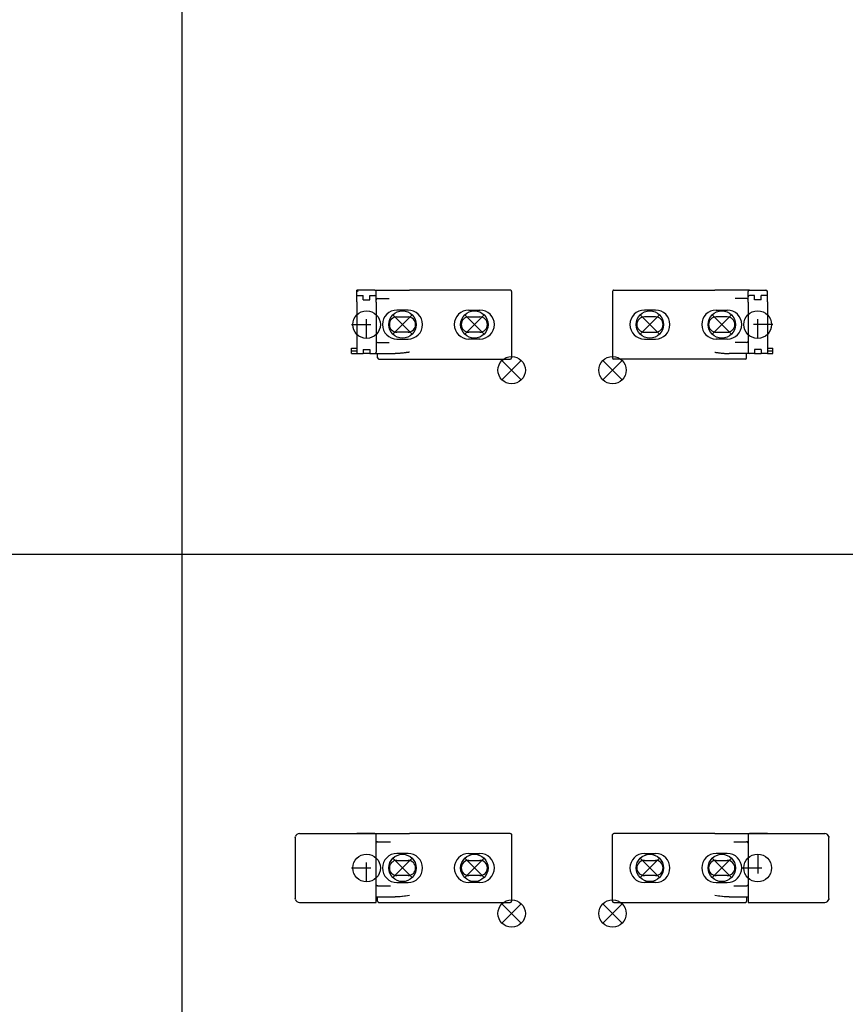
# Model space of a CAD drawing. Units: millimetres. Extents: x -7531 to 3469, y -2586 to 1874.
# Drawn here: x -5746 to -5447, y -196 to 160 of the extents above; entities that cross this region are included whole.
import ezdxf

# ---------------------------------------------------------------- set-up
doc = ezdxf.new("R2010")
doc.units = ezdxf.units.MM
doc.linetypes.add('DASHED', pattern=[15, 7, -8])
doc.layers.add('1', color=7, linetype='Continuous')

# ---------------------------------------------------------------- blocks, each defined once
blk = doc.blocks.new('AM_CREATE_SYMBOL_TARGET_POINT__443', base_point=(-5492.08, -146.9))
at = {"layer": '1', "color": 3, "linetype": 'Continuous'}
for p, q in [((-5488.58, -150.4), (-5495.58, -143.4)), ((-5488.58, -143.4), (-5495.58, -150.4))]:
    blk.add_line(p, q, dxfattribs=at)
at = {"layer": '1', "color": 3}
blk.add_point((-5492.08, -146.9), dxfattribs=at)
blk = doc.blocks.new('AM_CREATE_SYMBOL_TARGET_POINT__444', base_point=(-5518.08, -146.9))
at = {"layer": '1', "color": 3, "linetype": 'Continuous'}
for p, q in [((-5514.58, -150.4), (-5521.58, -143.4)), ((-5514.58, -143.4), (-5521.58, -150.4))]:
    blk.add_line(p, q, dxfattribs=at)
at = {"layer": '1', "color": 3}
blk.add_point((-5518.08, -146.9), dxfattribs=at)
blk = doc.blocks.new('AM_CREATE_SYMBOL_TARGET_POINT__445', base_point=(-5531.58, -163.4))
at = {"layer": '1', "color": 3, "linetype": 'Continuous'}
for p, q in [((-5528.08, -159.9), (-5535.08, -166.9)), ((-5528.08, -166.9), (-5535.08, -159.9))]:
    blk.add_line(p, q, dxfattribs=at)
at = {"layer": '1', "color": 3}
blk.add_point((-5531.58, -163.4), dxfattribs=at)
blk = doc.blocks.new('Vorderansicht_AntrHalt_Abdeckung_RE', base_point=(-5544.91, -361.37))
at = {"color": 1, "linetype": 'Continuous'}
for p, q in [((-5531.58, -134.9), (-5531.57, -134.8)), ((-5531.58, -158.9), (-5531.58, -134.9)), ((-5531.57, -134.8), (-5531.56, -134.74)), ((-5531.56, -134.74), (-5531.54, -134.71)), ((-5531.54, -134.71), (-5531.5, -134.62)), ((-5531.5, -134.62), (-5531.49, -134.6)), ((-5531.49, -134.6), (-5531.43, -134.54)), ((-5531.43, -134.54), (-5531.38, -134.49)), ((-5531.38, -134.49), (-5531.36, -134.48)), ((-5531.36, -134.48), (-5531.27, -134.43)), ((-5531.27, -134.43), (-5531.24, -134.42)), ((-5531.24, -134.42), (-5531.18, -134.41)), ((-5531.18, -134.41), (-5531.08, -134.4)), ((-5512.83, -134.4), (-5531.08, -134.4)), ((-5494.59, -134.4), (-5512.83, -134.4)), ((-5494.59, -134.4), (-5483.15, -134.4)), ((-5483.15, -134.4), (-5482.58, -134.4)), ((-5482.58, -134.4), (-5482.57, -134.4)), ((-5482.58, -134.4), (-5482.58, -135.73)), ((-5482.58, -134.4), (-5454.78, -134.4)), ((-5482.57, -134.4), (-5482.08, -134.4)), ((-5475.58, -134.4), (-5482.08, -134.4)), ((-5487.7, -137.4), (-5487.25, -137.4)), ((-5487.25, -137.4), (-5483.09, -137.4)), ((-5483.16, -137.39), (-5483.09, -137.4)), ((-5483.04, -137.4), (-5483.09, -137.4)), ((-5483, -137.4), (-5483.06, -137.39)), ((-5483, -137.4), (-5483.04, -137.4)), ((-5482.92, -137.42), (-5483, -137.4)), ((-5482.9, -137.43), (-5482.92, -137.42)), ((-5482.81, -137.48), (-5482.9, -137.43)), ((-5482.79, -137.49), (-5482.81, -137.48)), ((-5482.64, -137.67), (-5482.79, -137.49)), ((-5482.61, -137.74), (-5482.64, -137.67)), ((-5482.58, -137.9), (-5482.59, -137.74)), ((-5482.58, -135.73), (-5482.58, -158.06)), ((-5453.32, -135.54), (-5453.28, -135.9)), ((-5453.28, -157.9), (-5453.28, -135.9)), ((-5520.08, -141.65), (-5516.08, -141.65)), ((-5490.08, -141.65), (-5494.08, -141.65)), ((-5520.08, -144.15), (-5516.08, -144.15)), ((-5494.08, -144.15), (-5490.08, -144.15)), ((-5516.08, -149.65), (-5520.08, -149.65)), ((-5490.08, -149.65), (-5494.08, -149.65)), ((-5516.08, -152.15), (-5520.08, -152.15)), ((-5494.08, -152.15), (-5490.08, -152.15)), ((-5482.79, -153.3), (-5482.81, -153.32)), ((-5482.64, -153.13), (-5482.79, -153.3)), ((-5482.61, -153.05), (-5482.64, -153.13)), ((-5482.58, -152.9), (-5482.59, -153.05)), ((-5487.7, -153.39), (-5487.25, -153.4)), ((-5487.25, -153.4), (-5483.09, -153.4)), ((-5483.09, -153.4), (-5483.16, -153.41)), ((-5483.09, -153.4), (-5483.04, -153.4)), ((-5483.06, -153.41), (-5483, -153.39)), ((-5483.04, -153.4), (-5483, -153.39)), ((-5482.92, -153.37), (-5483, -153.39)), ((-5482.9, -153.36), (-5482.92, -153.37)), ((-5482.81, -153.32), (-5482.9, -153.36)), ((-5531.08, -159.4), (-5483.58, -159.4)), ((-5493.23, -157.08), (-5494.59, -156.9)), ((-5492.76, -157.14), (-5493.23, -157.08)), ((-5492.03, -157.23), (-5492.76, -157.14)), ((-5491.83, -157.25), (-5492.03, -157.23)), ((-5491.26, -157.31), (-5491.83, -157.25)), ((-5490.92, -157.33), (-5491.26, -157.31)), ((-5490.52, -157.36), (-5490.92, -157.33)), ((-5490.49, -157.36), (-5490.52, -157.36)), ((-5489.46, -157.4), (-5490.49, -157.36)), ((-5489.46, -157.4), (-5483.06, -157.4)), ((-5483.58, -159.4), (-5483.53, -159.39)), ((-5483.53, -159.39), (-5483.43, -159.37)), ((-5483.43, -159.37), (-5483.33, -159.33)), ((-5483.33, -159.33), (-5483.29, -159.3)), ((-5483.29, -159.3), (-5483.25, -159.27)), ((-5483.25, -159.27), (-5483.18, -159.19)), ((-5483.18, -159.19), (-5483.12, -159.1)), ((-5483.12, -159.1), (-5483.11, -159.05)), ((-5483.11, -159.05), (-5483.09, -159)), ((-5483.09, -159), (-5483.08, -158.9)), ((-5483.08, -157.4), (-5483.08, -158.9)), ((-5483.06, -157.4), (-5482.58, -157.4)), ((-5482.58, -158.06), (-5482.58, -159.4)), ((-5482.58, -159.4), (-5454.78, -159.4)), ((-5453.28, -157.9), (-5453.32, -158.26))]:
    blk.add_line(p, q, dxfattribs=at)
for centre, radius, start, end in [((-5454.78, -135.9), 1.5, 13.8457, 90.0001), ((-5520.08, -146.9), 5.25, 90, 270), ((-5516.08, -146.9), 5.25, 270, 90), ((-5494.08, -146.9), 5.25, 90, 270), ((-5490.08, -146.9), 5.25, 270, 90), ((-5520.08, -146.9), 2.75, 90, 270), ((-5516.08, -146.9), 2.75, 270, 90), ((-5494.08, -146.9), 2.75, 90, 270), ((-5490.08, -146.9), 2.75, 270, 90), ((-5531.08, -158.9), 0.5, 180, 270), ((-5454.78, -157.9), 1.5, 269.9999, 346.1542)]:
    blk.add_arc(centre, radius, start, end, dxfattribs=at)
at = {"layer": '1', "color": 3, "linetype": 'DASHED'}
for p, q in [((-5479.08, -141.9), (-5479.08, -151.9)), ((-5484.58, -146.9), (-5473.58, -146.9))]:
    blk.add_line(p, q, dxfattribs=at)
at = {"layer": '1', "color": 3, "linetype": 'Continuous'}
for centre, radius in [((-5518.08, -146.9), 4.95), ((-5492.08, -146.9), 4.95), ((-5479.08, -146.9), 5), ((-5531.58, -163.4), 4.95)]:
    blk.add_circle(centre, radius, dxfattribs=at)
at = {"layer": '1'}
for name, p in [('AM_CREATE_SYMBOL_TARGET_POINT__444', (-5518.08, -146.9)), ('AM_CREATE_SYMBOL_TARGET_POINT__443', (-5492.08, -146.9)), ('AM_CREATE_SYMBOL_TARGET_POINT__445', (-5531.58, -163.4))]:
    blk.add_blockref(name, p, dxfattribs=at)
blk = doc.blocks.new('AM_CREATE_SYMBOL_TARGET_POINT__452', base_point=(-5568.1, -163.4))
at = {"layer": '1', "color": 3, "linetype": 'Continuous'}
for p, q in [((-5564.6, -166.9), (-5571.6, -159.9)), ((-5564.6, -159.9), (-5571.6, -166.9))]:
    blk.add_line(p, q, dxfattribs=at)
at = {"layer": '1', "color": 3}
blk.add_point((-5568.1, -163.4), dxfattribs=at)
blk = doc.blocks.new('AM_CREATE_SYMBOL_TARGET_POINT__453', base_point=(-5607.6, -146.9))
at = {"layer": '1', "color": 3, "linetype": 'Continuous'}
for p, q in [((-5604.1, -143.4), (-5611.1, -150.4)), ((-5604.1, -150.4), (-5611.1, -143.4))]:
    blk.add_line(p, q, dxfattribs=at)
at = {"layer": '1', "color": 3}
blk.add_point((-5607.6, -146.9), dxfattribs=at)
blk = doc.blocks.new('AM_CREATE_SYMBOL_TARGET_POINT__454', base_point=(-5581.6, -146.9))
at = {"layer": '1', "color": 3, "linetype": 'Continuous'}
for p, q in [((-5578.1, -143.4), (-5585.1, -150.4)), ((-5578.1, -150.4), (-5585.1, -143.4))]:
    blk.add_line(p, q, dxfattribs=at)
at = {"layer": '1', "color": 3}
blk.add_point((-5581.6, -146.9), dxfattribs=at)
blk = doc.blocks.new('Vorderansicht_AntrHalt_Abdeckung_LI', base_point=(-5654.77, -361.37))
at = {"color": 1, "linetype": 'Continuous'}
for p, q in [((-5644.9, -134.4), (-5617.1, -134.4)), ((-5617.6, -134.4), (-5624.1, -134.4)), ((-5617.6, -134.4), (-5617.11, -134.4)), ((-5617.11, -134.4), (-5617.1, -134.4)), ((-5617.1, -135.73), (-5617.1, -134.4)), ((-5617.1, -134.4), (-5616.53, -134.4)), ((-5616.53, -134.4), (-5605.09, -134.4)), ((-5586.85, -134.4), (-5605.09, -134.4)), ((-5568.6, -134.4), (-5586.85, -134.4)), ((-5568.6, -134.4), (-5568.5, -134.41)), ((-5568.5, -134.41), (-5568.44, -134.42)), ((-5568.44, -134.42), (-5568.41, -134.43)), ((-5568.41, -134.43), (-5568.32, -134.48)), ((-5568.32, -134.48), (-5568.3, -134.49)), ((-5568.3, -134.49), (-5568.24, -134.54)), ((-5568.24, -134.54), (-5568.19, -134.6)), ((-5568.19, -134.6), (-5568.18, -134.62)), ((-5568.18, -134.62), (-5568.14, -134.71)), ((-5568.14, -134.71), (-5568.12, -134.74)), ((-5568.12, -134.74), (-5568.11, -134.8)), ((-5568.11, -134.8), (-5568.1, -134.9)), ((-5568.1, -134.9), (-5568.1, -158.9)), ((-5646.4, -135.9), (-5646.35, -135.54)), ((-5646.4, -135.9), (-5646.4, -157.9)), ((-5617.1, -158.06), (-5617.1, -135.73)), ((-5617.09, -137.74), (-5617.1, -137.9)), ((-5617.04, -137.67), (-5617.07, -137.74)), ((-5616.89, -137.49), (-5617.04, -137.67)), ((-5616.87, -137.48), (-5616.89, -137.49)), ((-5616.78, -137.43), (-5616.87, -137.48)), ((-5616.76, -137.42), (-5616.78, -137.43)), ((-5616.68, -137.4), (-5616.76, -137.42)), ((-5616.62, -137.39), (-5616.68, -137.4)), ((-5616.64, -137.4), (-5616.68, -137.4)), ((-5616.59, -137.4), (-5616.64, -137.4)), ((-5616.59, -137.4), (-5616.52, -137.39)), ((-5616.59, -137.4), (-5612.43, -137.4)), ((-5612.43, -137.4), (-5611.98, -137.4)), ((-5605.6, -141.65), (-5609.6, -141.65)), ((-5583.6, -141.65), (-5579.6, -141.65)), ((-5609.6, -144.15), (-5605.6, -144.15)), ((-5583.6, -144.15), (-5579.6, -144.15)), ((-5605.6, -149.65), (-5609.6, -149.65)), ((-5579.6, -149.65), (-5583.6, -149.65)), ((-5617.09, -153.05), (-5617.1, -152.9)), ((-5617.04, -153.13), (-5617.07, -153.05)), ((-5616.89, -153.3), (-5617.04, -153.13)), ((-5616.87, -153.32), (-5616.89, -153.3)), ((-5609.6, -152.15), (-5605.6, -152.15)), ((-5579.6, -152.15), (-5583.6, -152.15)), ((-5616.78, -153.36), (-5616.87, -153.32)), ((-5616.76, -153.37), (-5616.78, -153.36)), ((-5616.68, -153.39), (-5616.76, -153.37)), ((-5616.68, -153.39), (-5616.64, -153.4)), ((-5616.68, -153.39), (-5616.62, -153.41)), ((-5616.64, -153.4), (-5616.59, -153.4)), ((-5616.59, -153.4), (-5612.43, -153.4)), ((-5616.52, -153.41), (-5616.59, -153.4)), ((-5612.43, -153.4), (-5611.98, -153.39)), ((-5646.35, -158.26), (-5646.4, -157.9)), ((-5644.9, -159.4), (-5617.1, -159.4)), ((-5617.1, -157.4), (-5616.62, -157.4)), ((-5617.1, -159.4), (-5617.1, -158.06)), ((-5616.62, -157.4), (-5610.22, -157.4)), ((-5616.6, -158.9), (-5616.6, -157.4)), ((-5616.6, -158.9), (-5616.59, -159)), ((-5616.59, -159), (-5616.57, -159.05)), ((-5616.57, -159.05), (-5616.55, -159.1)), ((-5616.55, -159.1), (-5616.5, -159.19)), ((-5616.5, -159.19), (-5616.43, -159.27)), ((-5616.43, -159.27), (-5616.39, -159.3)), ((-5616.39, -159.3), (-5616.35, -159.33)), ((-5616.35, -159.33), (-5616.25, -159.37)), ((-5616.25, -159.37), (-5616.15, -159.39)), ((-5616.15, -159.39), (-5616.1, -159.4)), ((-5616.1, -159.4), (-5568.6, -159.4)), ((-5609.19, -157.36), (-5610.22, -157.4)), ((-5609.16, -157.36), (-5609.19, -157.36)), ((-5608.76, -157.33), (-5609.16, -157.36)), ((-5608.42, -157.31), (-5608.76, -157.33)), ((-5607.85, -157.25), (-5608.42, -157.31)), ((-5607.65, -157.23), (-5607.85, -157.25)), ((-5606.92, -157.14), (-5607.65, -157.23)), ((-5606.45, -157.08), (-5606.92, -157.14)), ((-5605.09, -156.9), (-5606.45, -157.08))]:
    blk.add_line(p, q, dxfattribs=at)
for centre, radius, start, end in [((-5644.9, -135.9), 1.5, 89.9999, 166.1543), ((-5609.6, -146.9), 5.25, 90, 270), ((-5605.6, -146.9), 5.25, 270, 90), ((-5583.6, -146.9), 5.25, 90, 270), ((-5579.6, -146.9), 5.25, 270, 90), ((-5609.6, -146.9), 2.75, 90, 270), ((-5605.6, -146.9), 2.75, 270, 90), ((-5583.6, -146.9), 2.75, 90, 270), ((-5579.6, -146.9), 2.75, 270, 90), ((-5644.9, -157.9), 1.5, 193.8458, 270.0001), ((-5568.6, -158.9), 0.5, 270, 0)]:
    blk.add_arc(centre, radius, start, end, dxfattribs=at)
at = {"layer": '1', "color": 3, "linetype": 'DASHED'}
for p, q in [((-5620.6, -151.9), (-5620.6, -141.9)), ((-5626.1, -146.9), (-5615.1, -146.9))]:
    blk.add_line(p, q, dxfattribs=at)
at = {"layer": '1', "color": 3, "linetype": 'Continuous'}
for centre, radius in [((-5620.6, -146.9), 5), ((-5607.6, -146.9), 4.95), ((-5581.6, -146.9), 4.95), ((-5568.1, -163.4), 4.95)]:
    blk.add_circle(centre, radius, dxfattribs=at)
at = {"layer": '1'}
for name, p in [('AM_CREATE_SYMBOL_TARGET_POINT__453', (-5607.6, -146.9)), ('AM_CREATE_SYMBOL_TARGET_POINT__454', (-5581.6, -146.9)), ('AM_CREATE_SYMBOL_TARGET_POINT__452', (-5568.1, -163.4))]:
    blk.add_blockref(name, p, dxfattribs=at)
blk = doc.blocks.new('AM_CREATE_SYMBOL_TARGET_POINT__624', base_point=(-5531.58, 33.36))
at = {"layer": '1', "color": 3, "linetype": 'Continuous'}
for p, q in [((-5528.08, 29.86), (-5535.08, 36.86)), ((-5528.08, 36.86), (-5535.08, 29.86))]:
    blk.add_line(p, q, dxfattribs=at)
at = {"layer": '1', "color": 3}
blk.add_point((-5531.58, 33.36), dxfattribs=at)
blk = doc.blocks.new('AM_CREATE_SYMBOL_TARGET_POINT__625', base_point=(-5518.08, 49.86))
at = {"layer": '1', "color": 3, "linetype": 'Continuous'}
for p, q in [((-5514.58, 46.36), (-5521.58, 53.36)), ((-5514.58, 53.36), (-5521.58, 46.36))]:
    blk.add_line(p, q, dxfattribs=at)
at = {"layer": '1', "color": 3}
blk.add_point((-5518.08, 49.86), dxfattribs=at)
blk = doc.blocks.new('AM_CREATE_SYMBOL_TARGET_POINT__626', base_point=(-5492.08, 49.86))
at = {"layer": '1', "color": 3, "linetype": 'Continuous'}
for p, q in [((-5488.58, 46.36), (-5495.58, 53.36)), ((-5488.58, 53.36), (-5495.58, 46.36))]:
    blk.add_line(p, q, dxfattribs=at)
at = {"layer": '1', "color": 3}
blk.add_point((-5492.08, 49.86), dxfattribs=at)
blk = doc.blocks.new('Vorderansicht_Antriebshalter_Gegenseite_LI', base_point=(-5506.77, 1019.15))
at = {"color": 1, "linetype": 'Continuous'}
for p, q in [((-5531.58, 61.86), (-5531.58, 37.86)), ((-5531.08, 62.36), (-5494.59, 62.36)), ((-5482.08, 62.36), (-5494.59, 62.36)), ((-5482.58, 59.86), (-5482.58, 61.86)), ((-5482.08, 62.36), (-5476.08, 62.36)), ((-5475.58, 60.36), (-5475.58, 61.86)), ((-5485.58, 59.36), (-5487.25, 59.36)), ((-5483.09, 59.36), (-5485.58, 59.36)), ((-5480.28, 60.36), (-5482.08, 60.36)), ((-5480.28, 58.86), (-5480.28, 60.36)), ((-5477.88, 58.86), (-5480.28, 58.86)), ((-5477.88, 58.86), (-5477.88, 60.36)), ((-5475.58, 60.36), (-5477.88, 60.36)), ((-5475.58, 58.07), (-5475.58, 60.36)), ((-5475.58, 58.07), (-5475.58, 41.65)), ((-5516.08, 55.11), (-5520.08, 55.11)), ((-5494.08, 55.11), (-5490.08, 55.11)), ((-5516.08, 52.61), (-5520.08, 52.61)), ((-5490.08, 52.61), (-5494.08, 52.61)), ((-5520.08, 47.11), (-5516.08, 47.11)), ((-5494.08, 47.11), (-5490.08, 47.11)), ((-5520.08, 44.61), (-5516.08, 44.61)), ((-5490.08, 44.61), (-5494.08, 44.61)), ((-5485.58, 43.36), (-5487.25, 43.36)), ((-5483.09, 43.36), (-5485.58, 43.36)), ((-5483.08, 39.36), (-5489.46, 39.36)), ((-5483.08, 37.86), (-5483.08, 39.36)), ((-5482.08, 39.36), (-5483.08, 39.36)), ((-5480.28, 39.36), (-5482.08, 39.36)), ((-5480.28, 40.86), (-5480.28, 39.36)), ((-5477.88, 40.86), (-5480.28, 40.86)), ((-5480.28, 39.36), (-5477.88, 39.36)), ((-5477.88, 40.86), (-5477.88, 39.36)), ((-5475.58, 39.36), (-5477.88, 39.36)), ((-5475.58, 41.65), (-5475.58, 41.36)), ((-5475.58, 41.36), (-5473.58, 41.36)), ((-5475.58, 41.36), (-5475.58, 40.36)), ((-5475.58, 40.36), (-5473.58, 40.36)), ((-5475.58, 40.36), (-5475.58, 39.36)), ((-5475.58, 39.36), (-5473.58, 39.36)), ((-5473.58, 40.36), (-5473.58, 41.36)), ((-5473.58, 39.36), (-5473.58, 40.36)), ((-5483.58, 37.36), (-5531.08, 37.36))]:
    blk.add_line(p, q, dxfattribs=at)
for centre, radius, start, end in [((-5531.08, 61.86), 0.5, 135, 180), ((-5531.08, 61.86), 0.5, 90, 135), ((-5482.08, 61.86), 0.5, 90, 180), ((-5476.08, 61.86), 0.5, 0, 90), ((-5483.08, 58.86), 0.5, 0, 80.4854), ((-5482.08, 59.86), 0.5, 90, 180), ((-5520.08, 49.86), 5.25, 90, 270), ((-5516.08, 49.86), 5.25, 270, 90), ((-5494.08, 49.86), 5.25, 90, 270), ((-5490.08, 49.86), 5.25, 270, 90), ((-5520.08, 49.86), 2.75, 90, 270), ((-5516.08, 49.86), 2.75, 270, 90), ((-5494.08, 49.86), 2.75, 90, 270), ((-5490.08, 49.86), 2.75, 270, 90), ((-5483.08, 43.86), 0.5, 279.5146, 360), ((-5482.08, 39.86), 0.5, 180, 270), ((-5531.08, 37.86), 0.5, 180, 270), ((-5483.58, 37.86), 0.5, 270, 0)]:
    blk.add_arc(centre, radius, start, end, dxfattribs=at)
for points in [[(-5482.58, 58.86), (-5482.58, 59.14), (-5482.58, 59.33), (-5482.58, 59.59), (-5482.58, 59.72), (-5482.58, 59.79), (-5482.58, 59.86)], [(-5482.58, 58.03), (-5482.58, 58.39), (-5482.58, 58.74), (-5482.58, 58.8), (-5482.58, 58.86)], [(-5482.58, 58.03), (-5482.58, 55.73), (-5482.58, 53.44)], [(-5482.58, 53.44), (-5482.58, 51.65), (-5482.58, 49.86), (-5482.58, 48.07), (-5482.58, 46.28)], [(-5482.58, 46.28), (-5482.58, 45.07), (-5482.58, 43.86)], [(-5482.58, 43.86), (-5482.58, 42.77), (-5482.58, 41.69)], [(-5494.59, 39.86), (-5494.25, 39.81), (-5493.95, 39.77), (-5493.63, 39.73), (-5493.31, 39.68), (-5492.67, 39.6), (-5492.03, 39.53), (-5491.39, 39.46), (-5490.75, 39.41), (-5490.1, 39.37), (-5489.46, 39.36)], [(-5482.58, 41.69), (-5482.58, 41.32), (-5482.58, 40.98), (-5482.58, 40.71), (-5482.58, 40.39), (-5482.58, 40.12), (-5482.58, 39.99), (-5482.58, 39.93), (-5482.58, 39.86)]]:
    blk.add_spline(points, degree=3, dxfattribs=at)
at = {"layer": '1', "color": 3, "linetype": 'DASHED'}
for p, q in [((-5479.08, 44.86), (-5479.08, 54.86)), ((-5473.58, 49.86), (-5484.58, 49.86))]:
    blk.add_line(p, q, dxfattribs=at)
at = {"layer": '1', "color": 3, "linetype": 'Continuous'}
for centre, radius in [((-5518.08, 49.86), 4.95), ((-5492.08, 49.86), 4.95), ((-5479.08, 49.86), 5), ((-5531.58, 33.36), 4.95)]:
    blk.add_circle(centre, radius, dxfattribs=at)
at = {"layer": '1'}
for name, p in [('AM_CREATE_SYMBOL_TARGET_POINT__625', (-5518.08, 49.86)), ('AM_CREATE_SYMBOL_TARGET_POINT__626', (-5492.08, 49.86)), ('AM_CREATE_SYMBOL_TARGET_POINT__624', (-5531.58, 33.36))]:
    blk.add_blockref(name, p, dxfattribs=at)
blk = doc.blocks.new('AM_CREATE_SYMBOL_TARGET_POINT__630', base_point=(-5568.1, 33.36))
at = {"layer": '1', "color": 3, "linetype": 'Continuous'}
for p, q in [((-5564.6, 36.86), (-5571.6, 29.86)), ((-5564.6, 29.86), (-5571.6, 36.86))]:
    blk.add_line(p, q, dxfattribs=at)
at = {"layer": '1', "color": 3}
blk.add_point((-5568.1, 33.36), dxfattribs=at)
blk = doc.blocks.new('AM_CREATE_SYMBOL_TARGET_POINT__631', base_point=(-5607.6, 49.86))
at = {"layer": '1', "color": 3, "linetype": 'Continuous'}
for p, q in [((-5604.1, 46.36), (-5611.1, 53.36)), ((-5604.1, 53.36), (-5611.1, 46.36))]:
    blk.add_line(p, q, dxfattribs=at)
at = {"layer": '1', "color": 3}
blk.add_point((-5607.6, 49.86), dxfattribs=at)
blk = doc.blocks.new('AM_CREATE_SYMBOL_TARGET_POINT__632', base_point=(-5581.6, 49.86))
at = {"layer": '1', "color": 3, "linetype": 'Continuous'}
for p, q in [((-5578.1, 46.36), (-5585.1, 53.36)), ((-5578.1, 53.36), (-5585.1, 46.36))]:
    blk.add_line(p, q, dxfattribs=at)
at = {"layer": '1', "color": 3}
blk.add_point((-5581.6, 49.86), dxfattribs=at)
blk = doc.blocks.new('Vorderansicht_Antriebshalter_Kabelseite_LI', base_point=(-5601.29, 1019.15))
at = {"color": 1, "linetype": 'Continuous'}
for p, q in [((-5624.1, 60.36), (-5624.1, 62.36)), ((-5617.6, 62.36), (-5624.1, 62.36)), ((-5623.6, 61.86), (-5624.1, 62.36)), ((-5617.6, 62.36), (-5605.09, 62.36)), ((-5617.1, 59.86), (-5617.1, 61.86)), ((-5568.6, 62.36), (-5605.09, 62.36)), ((-5568.1, 61.86), (-5568.1, 37.86)), ((-5624.1, 58.07), (-5624.1, 60.36)), ((-5624.1, 60.36), (-5621.8, 60.36)), ((-5624.1, 58.07), (-5624.1, 41.65)), ((-5621.8, 58.86), (-5621.8, 60.36)), ((-5621.8, 58.86), (-5619.4, 58.86)), ((-5619.4, 60.36), (-5617.6, 60.36)), ((-5619.4, 58.86), (-5619.4, 60.36)), ((-5617.1, 58.86), (-5617.1, 59.86)), ((-5617.1, 58.03), (-5617.1, 58.86)), ((-5617.1, 58.03), (-5617.1, 53.44)), ((-5616.59, 59.36), (-5614.1, 59.36)), ((-5614.1, 59.36), (-5612.43, 59.36)), ((-5605.6, 55.11), (-5609.6, 55.11)), ((-5583.6, 55.11), (-5579.6, 55.11)), ((-5617.1, 53.44), (-5617.1, 46.28)), ((-5609.6, 52.61), (-5605.6, 52.61)), ((-5583.6, 52.61), (-5579.6, 52.61)), ((-5605.6, 47.11), (-5609.6, 47.11)), ((-5579.6, 47.11), (-5583.6, 47.11)), ((-5617.1, 46.28), (-5617.1, 43.86)), ((-5617.1, 43.86), (-5617.1, 41.69)), ((-5616.59, 43.36), (-5614.1, 43.36)), ((-5614.1, 43.36), (-5612.43, 43.36)), ((-5609.6, 44.61), (-5605.6, 44.61)), ((-5579.6, 44.61), (-5583.6, 44.61)), ((-5626.1, 40.36), (-5626.1, 41.36)), ((-5626.1, 41.36), (-5624.1, 41.36)), ((-5626.1, 39.36), (-5626.1, 40.36)), ((-5626.1, 40.36), (-5624.1, 40.36)), ((-5626.1, 39.36), (-5624.1, 39.36)), ((-5624.1, 41.65), (-5624.1, 41.36)), ((-5624.1, 41.36), (-5624.1, 40.36)), ((-5624.1, 40.36), (-5624.1, 39.36)), ((-5624.1, 39.36), (-5621.8, 39.36)), ((-5621.8, 40.86), (-5621.8, 39.36)), ((-5621.8, 40.86), (-5619.4, 40.86)), ((-5619.4, 39.36), (-5621.8, 39.36)), ((-5619.4, 40.86), (-5619.4, 39.36)), ((-5619.4, 39.36), (-5617.6, 39.36)), ((-5617.6, 39.36), (-5616.6, 39.36)), ((-5617.1, 41.69), (-5617.1, 39.86)), ((-5616.6, 39.36), (-5610.22, 39.36)), ((-5616.6, 37.86), (-5616.6, 39.36)), ((-5616.1, 37.36), (-5568.6, 37.36))]:
    blk.add_line(p, q, dxfattribs=at)
for centre, radius, start, end in [((-5617.6, 61.86), 0.5, 360, 90), ((-5568.6, 61.86), 0.5, 45, 90), ((-5568.6, 61.86), 0.5, 0, 45), ((-5617.6, 59.86), 0.5, 360, 90), ((-5616.6, 58.86), 0.5, 99.5146, 180), ((-5609.6, 49.86), 5.25, 90, 270), ((-5605.6, 49.86), 5.25, 270, 90), ((-5583.6, 49.86), 5.25, 90, 270), ((-5579.6, 49.86), 5.25, 270, 90), ((-5609.6, 49.86), 2.75, 90, 270), ((-5605.6, 49.86), 2.75, 270, 90), ((-5583.6, 49.86), 2.75, 90, 270), ((-5579.6, 49.86), 2.75, 270, 90), ((-5616.6, 43.86), 0.5, 180, 260.4854), ((-5617.6, 39.86), 0.5, 270, 360), ((-5616.1, 37.86), 0.5, 180, 270), ((-5568.6, 37.86), 0.5, 270, 0)]:
    blk.add_arc(centre, radius, start, end, dxfattribs=at)
blk.add_spline([(-5605.09, 39.86), (-5605.42, 39.81), (-5605.73, 39.77), (-5606.05, 39.73), (-5606.37, 39.68), (-5607.01, 39.6), (-5607.65, 39.53), (-5608.29, 39.46), (-5608.93, 39.41), (-5609.57, 39.37), (-5610.22, 39.36)], degree=3, dxfattribs=at)
at = {"layer": '1', "color": 3, "linetype": 'DASHED'}
for p, q in [((-5620.6, 44.86), (-5620.6, 54.86)), ((-5626.1, 49.86), (-5615.1, 49.86))]:
    blk.add_line(p, q, dxfattribs=at)
at = {"layer": '1', "color": 3, "linetype": 'Continuous'}
for centre, radius in [((-5620.6, 49.86), 5), ((-5607.6, 49.86), 4.95), ((-5581.6, 49.86), 4.95), ((-5568.1, 33.36), 4.95)]:
    blk.add_circle(centre, radius, dxfattribs=at)
at = {"layer": '1'}
for name, p in [('AM_CREATE_SYMBOL_TARGET_POINT__631', (-5607.6, 49.86)), ('AM_CREATE_SYMBOL_TARGET_POINT__632', (-5581.6, 49.86)), ('AM_CREATE_SYMBOL_TARGET_POINT__630', (-5568.1, 33.36))]:
    blk.add_blockref(name, p, dxfattribs=at)

msp = doc.modelspace()

# ---------------------------------------------------------------- linework, layer by layer
at = {"layer": '1', "color": 1, "linetype": 'Continuous'}
for p, q in [((-5687.39, 1723.85), (-5687.39, -2343.24)), ((-7328.97, -33.24), (-5156.39, -33.24))]:
    msp.add_line(p, q, dxfattribs=at)

# ---------------------------------------------------------------- block references
for name, p in [('Vorderansicht_AntrHalt_Abdeckung_LI', (-5654.77, -361.37)), ('Vorderansicht_AntrHalt_Abdeckung_RE', (-5544.91, -361.37))]:
    msp.add_blockref(name, p)
at = {"layer": '1'}
for name, p in [('Vorderansicht_Antriebshalter_Kabelseite_LI', (-5601.29, 1019.15)), ('Vorderansicht_Antriebshalter_Gegenseite_LI', (-5506.77, 1019.15))]:
    msp.add_blockref(name, p, dxfattribs=at)

doc.saveas('drawing.dxf')
